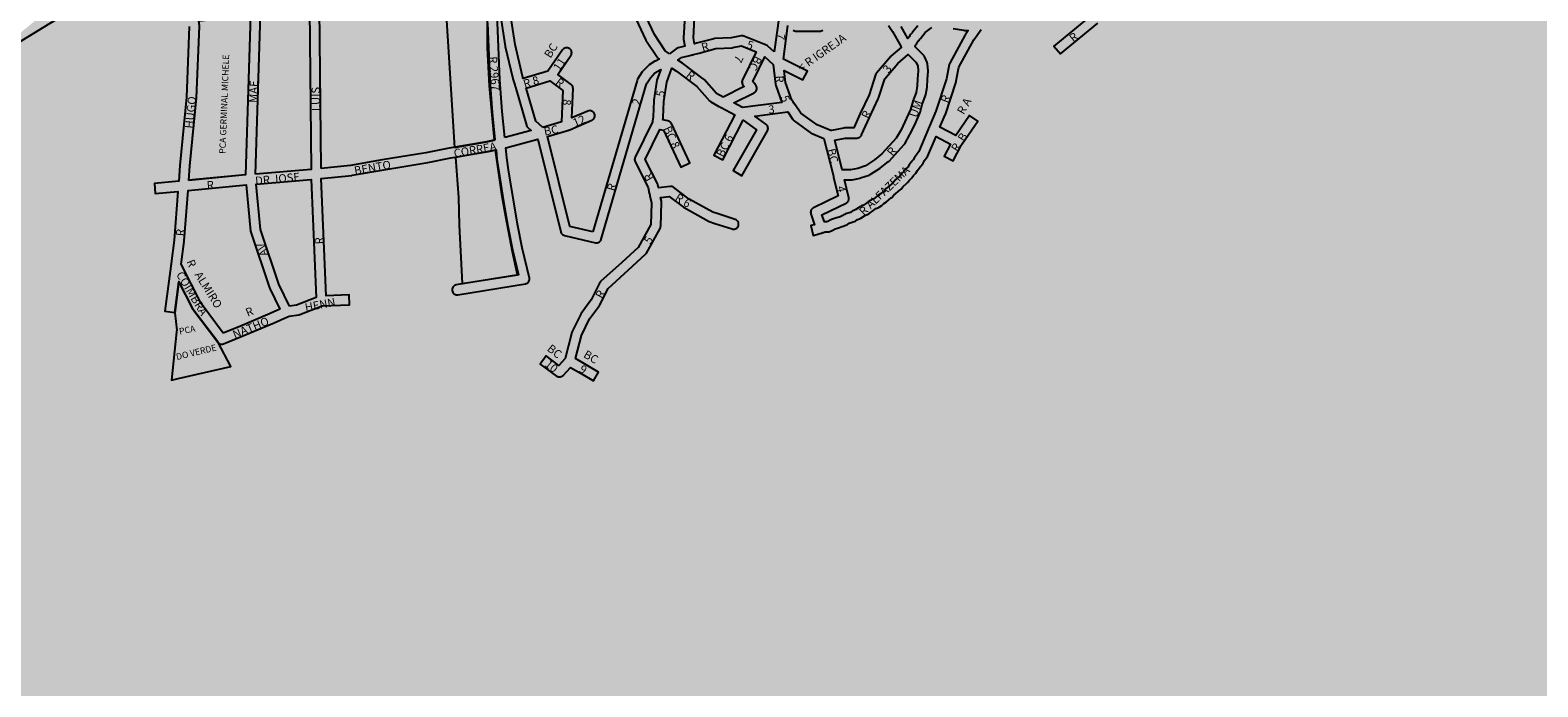
# Model space of a CAD drawing. Units: millimetres. Extents: x 183501 to 191879, y 1670244 to 1679143.
# Drawn here: x 186713 to 188367, y 1674053 to 1674773 of the extents above; entities that cross this region are included whole.
import ezdxf

# ---------------------------------------------------------------- set-up
doc = ezdxf.new("R2010")
doc.units = ezdxf.units.MM
for name, color, linetype in [('0PRACAS', 108, 'Continuous'), ('10CONV', 7, 'Continuous'), ('3CONV', 108, 'Continuous'), ('HATCH', 7, 'Continuous'), ('MAPA PORTO ALEGRE', 7, 'Continuous')]:
    doc.layers.add(name, color=color, linetype=linetype)
doc.styles.add('ROMANS', font='romans')

msp = doc.modelspace()

# ---------------------------------------------------------------- hatches: boundary and pattern name
at = {"layer": 'HATCH'}
msp.add_hatch(color=40, dxfattribs=at).paths.add_polyline_path([(188759.8, 1675701.7), (188771.4, 1675701.4), (188776.4, 1675701.2), (188828.8, 1675697.3), (188881.7, 1675691.9), (188907.7, 1675687.6), (188928.4, 1675685.3), (188967.4, 1675680.3), (188985.3, 1675678.5), (188994.6, 1675677.6), (189009, 1675674.4), (189019.9, 1675672.1), (189050.5, 1675670.1), (189067.7, 1675670), (189073.6, 1675669.9), (189078.8, 1675669.9), (189079.3, 1675669.8), (189104, 1675668.5), (189106.1, 1675668.4), (189108.1, 1675668.4), (189116.1, 1675668.1), (189133.5, 1675667.4), (189160.8, 1675666.1), (189161.2, 1675666), (189162.3, 1675666), (189162.4, 1675665.9), (189176.9, 1675662.1), (189191.4, 1675656.6), (189198.5, 1675652.5), (189218, 1675641), (189229, 1675634.5), (189312.7, 1675578.9), (189352.5, 1675551.2), (189353.2, 1675550.8), (189354.5, 1675549.9), (189390.2, 1675525.7), (189397.1, 1675520.3), (189429, 1675497.6), (189445.9, 1675485.6), (189458.4, 1675478.4), (189459.5, 1675477.7), (189467.6, 1675472.5), (189479.3, 1675463.2), (189481.3, 1675461.7), (189481.4, 1675461.6), (189492.5, 1675455), (189502.5, 1675447.9), (189504.1, 1675447.1), (189507.2, 1675445.4), (189511.2, 1675443.3), (189530.3, 1675433), (189548.3, 1675422.4), (189566.6, 1675413.7), (189570.3, 1675412), (189574.4, 1675409.9), (189585.3, 1675405.9), (189603.3, 1675399.2), (189642.3, 1675384.1), (189689.6, 1675374.2), (189710.2, 1675371.1), (189719, 1675369.8), (189728.6, 1675368.3), (189754.9, 1675364.4), (189785.6, 1675357.5), (189795, 1675355.3), (189805.2, 1675353.1), (189813.7, 1675351.1), (189854.6, 1675338.7), (189862.2, 1675336.4), (189868, 1675334.7), (189872.6, 1675333.2), (189910.3, 1675322.6), (189916.2, 1675321.1), (189925, 1675318.7), (189929.2, 1675316.8), (189938.3, 1675312.7), (189942.3, 1675309.8), (189951.3, 1675303), (189964.6, 1675293.6), (189977.5, 1675282.7), (189986.1, 1675270.8), (189994.7, 1675258.3), (190002.2, 1675245), (190012.5, 1675219.5), (190015.4, 1675212.5), (190016.1, 1675210.7), (190016.2, 1675210.5), (190019.8, 1675201.8), (190030.4, 1675172.7), (190035.3, 1675158.3), (190036.2, 1675155.1), (190039.7, 1675143.3), (190039.7, 1675143), (190044, 1675127.9), (190044.3, 1675126.5), (190047.4, 1675113.8), (190050, 1675099), (190053.7, 1675068.2), (190056.1, 1675052.8), (190057.5, 1675036.6), (190058.6, 1675019.4), (190060, 1675004.3), (190063, 1674986.5), (190066.3, 1674973.7), (190067.6, 1674968.5), (190067.7, 1674968.4), (190069.5, 1674963), (190074, 1674950.4), (190082.3, 1674933.4), (190091.4, 1674920.8), (190104.3, 1674908.3), (190110.8, 1674902.9), (190130.7, 1674886.7), (190159.2, 1674866.6), (190168.6, 1674860), (190173.2, 1674856.9), (190174.2, 1674856.4), (190179, 1674853.9), (190195.2, 1674845.5), (190220.5, 1674831.8), (190241.4, 1674822.2), (190266.6, 1674815), (190275.1, 1674814.1), (190304.9, 1674815.1), (190334.3, 1674823.1), (190338.1, 1674824.3), (190340.1, 1674824.8), (190342.9, 1674825.7), (190354.3, 1674829.5), (190355.3, 1674829.8), (190365.6, 1674833.3), (190368.5, 1674833.9), (190370.4, 1674834.4), (190377.6, 1674836.2), (190397, 1674838.2), (190416.5, 1674836.3), (190436.6, 1674827.2), (190455.7, 1674816), (190475.6, 1674802.8), (190489.6, 1674792.2), (190493.4, 1674789.4), (190500.1, 1674785.5), (190507.4, 1674781.2), (190514.5, 1674777.6), (190529.4, 1674770.2), (190573.5, 1674747.1), (190581.4, 1674743.1), (190595.4, 1674736), (190639.1, 1674712.6), (190653.1, 1674705.2), (190682.8, 1674689.9), (190703.6, 1674677.8), (190715.4, 1674673.3), (190718.3, 1674672.2), (190718.4, 1674672.2), (190720.7, 1674671.3), (190724, 1674669.9), (190744, 1674661.8), (190787.6, 1674647.5), (190791, 1674646.4), (190795.2, 1674645.1), (190815.7, 1674638.3), (190837.8, 1674631.7), (190848.4, 1674628.7), (190881.2, 1674624.1), (190925.2, 1674629.9), (190971.8, 1674640.4), (191022.2, 1674654.1), (191042.5, 1674660.8), (191077.8, 1674675.9), (191091.9, 1674683), (191149, 1674722.4), (191178.5, 1674743.8), (191205.9, 1674760.4), (191262.5, 1674790.1), (191287, 1674799.8), (191295.8, 1674802.4), (191299.3, 1674803.3), (191319.8, 1674806), (191324, 1674807), (191329.3, 1674808.2), (191339.1, 1674810.6), (191340.2, 1674810.8), (191363.1, 1674816.9), (191364.2, 1674817.2), (191365.7, 1674817.5), (191368.6, 1674817.8), (191418.2, 1674824.6), (191445.3, 1674829.6), (191469.9, 1674832.7), (191473.1, 1674833.2), (191479.5, 1674832.7), (191485.6, 1674832.3), (191500.5, 1674831.4), (191528.3, 1674830.2), (191555.3, 1674825.9), (191582.3, 1674819.6), (191609.7, 1674812.1), (191637.4, 1674806.9), (191664.5, 1674803.3), (191665.6, 1674803.2), (191670, 1674802.4), (191674.2, 1674801.7), (191694.4, 1674798.5), (191723.3, 1674795.1), (191752, 1674793), (191753.3, 1674793.3), (191766.5, 1674795.2), (191790.1, 1674797.4), (191819.3, 1674805.7), (191831.4, 1674791.9), (191841.6, 1674777.7), (191854.7, 1674756.6), (191858, 1674737.6), (191862.4, 1674712.6), (191861.6, 1674691.1), (191872.2, 1674674.6), (191874.1, 1674666.8), (191862.7, 1674649.8), (191847.9, 1674638.4), (191831.8, 1674627), (191816.7, 1674619.7), (191799, 1674612.4), (191765.5, 1674610.9), (191741.3, 1674631.6), (191719.1, 1674650.2), (191718.1, 1674658.1), (191713, 1674666.1), (191701.2, 1674672.7), (191693.8, 1674676.9), (191688.6, 1674680.5), (191678.2, 1674680.5), (191670.2, 1674682), (191663.2, 1674680), (191659.3, 1674675.2), (191652.8, 1674675.7), (191640.4, 1674685.1), (191616.3, 1674694.7), (191592.6, 1674700), (191582.4, 1674709.9), (191578.5, 1674718.2), (191573.2, 1674735.3), (191562.3, 1674739.6), (191550.2, 1674737), (191544.4, 1674723.7), (191543.2, 1674715.6), (191537.9, 1674702.7), (191529, 1674697.5), (191511.7, 1674694.4), (191501.5, 1674686.4), (191495.3, 1674683.6), (191486.2, 1674694.5), (191455.2, 1674698.7), (191443.8, 1674692.8), (191435.8, 1674687), (191429.9, 1674679.3), (191418.3, 1674682.5), (191411.1, 1674686), (191401.9, 1674688.3), (191391.6, 1674689.6), (191380.5, 1674689.9), (191366.4, 1674683.9), (191356.8, 1674682.7), (191345, 1674685.6), (191338.2, 1674683.4), (191299.6, 1674671.5), (191288.2, 1674669.7), (191274.1, 1674661.4), (191243.4, 1674645.9), (191233.8, 1674641.5), (191224.5, 1674639.8), (191216.1, 1674635), (191209.6, 1674635.2), (191200.3, 1674637), (191190, 1674631.4), (191180.8, 1674620.7), (191178.8, 1674611.6), (191175.8, 1674605), (191169.7, 1674599.7), (191120.2, 1674575.6), (191076.7, 1674560.7), (191065.2, 1674556.9), (191037.5, 1674555.7), (191022.6, 1674550.7), (191011.7, 1674543.4), (191008.2, 1674526.7), (191004.8, 1674507.9), (190999.3, 1674492.5), (190985.7, 1674478.2), (190964.3, 1674458.6), (190953.2, 1674441.2), (190949.1, 1674429.1), (190936, 1674413), (190926.8, 1674398.4), (190906.7, 1674379.3), (190888, 1674355.9), (190833.9, 1674338.7), (190807.4, 1674332.8), (190790.7, 1674333.1), (190754, 1674332.4), (190733.9, 1674335.7), (190721.4, 1674350), (190712.3, 1674355.1), (190700.2, 1674357), (190687, 1674370.5), (190677.1, 1674392.4), (190620.7, 1674467.1), (190601.2, 1674503.3), (190581.7, 1674537.8), (190568.4, 1674545.5), (190526.6, 1674546.2), (190491, 1674540.2), (190433.1, 1674533.3), (190377.4, 1674528.9), (190341.5, 1674528.7), (190291.5, 1674534.7), (190203.3, 1674511.6), (190151.1, 1674503.7), (190061.8, 1674481.9), (190038.5, 1674478), (190024, 1674480.8), (189994.5, 1674485.6), (189964.1, 1674493.7), (189931, 1674487.7), (189844.3, 1674422.6), (189828, 1674396.7), (189785.7, 1674382.7), (189731.1, 1674374.6), (189668.2, 1674356.6), (189601.6, 1674343.7), (189492, 1674323.6), (189440.6, 1674319.7), (189390.7, 1674304.7), (189352.7, 1674300.7), (189276, 1674253.7), (189217.9, 1674236.7), (189171, 1674219.7), (189034.6, 1674145.7), (189005, 1674132.7), (188979.3, 1674123.7), (188920.7, 1674106.7), (188889.3, 1674092.7), (188874.2, 1674080.7), (188804.8, 1674032.6), (188771.6, 1674017.6), (188720.9, 1674001.6), (188698.1, 1673977.6), (188677, 1673943.7), (188667.7, 1673931.6), (188654.5, 1673918.6), (188609.3, 1673894.6), (188567.6, 1673869.7), (188487.6, 1673813.7), (188458.4, 1673811.7), (188438.9, 1673782.6), (188425.3, 1673736.7), (188445.9, 1673692.7), (188477.5, 1673636.7), (188526.2, 1673602.7), (188572, 1673601.6), (188600.5, 1673572.7), (188536.5, 1673351.7), (188525.2, 1673277.6), (188588.4, 1673202.7), (188604.9, 1673171.6), (188619.5, 1673160.7), (188636.8, 1673124.7), (188652.9, 1673096.6), (188660, 1673066.6), (188631.1, 1673041.6), (188431.7, 1673030.7), (188451.6, 1672987.7), (188479, 1672955.7), (188487.1, 1672912.7), (188488.2, 1672876.6), (188472.8, 1672846.7), (188430.4, 1672783.7), (188421, 1672747.6), (188413.4, 1672687.7), (188428.4, 1672620.6), (188429.4, 1672559.6), (188432.8, 1672524.2), (188450.9, 1672496.9), (188487, 1672464.7), (188540.4, 1672428.1), (188568.2, 1672399.2), (188588.7, 1672366.9), (188596.5, 1672320.3), (188621, 1672264.6), (188652.1, 1672186.8), (188683.3, 1672070.1), (188704.3, 1671999), (188729.3, 1671920.1), (188747.1, 1671856.8), (188771.6, 1671811.2), (188808.2, 1671782.3), (188843.8, 1671777.9), (188874.9, 1671789), (188923.9, 1671843.5), (188957.2, 1671851.3), (188979.4, 1671839), (189006, 1671801.2), (189019.5, 1671794.6), (189040.6, 1671814.5), (189070.5, 1671830.1), (189091.6, 1671834.5), (189111.7, 1671822.4), (189131.7, 1671784.5), (189133.9, 1671724.5), (189138.3, 1671688.9), (189155.1, 1671665.5), (189176.1, 1671642.3), (189196.2, 1671624.5), (189233.9, 1671568.8), (189261.7, 1671537.8), (189279.5, 1671507.8), (189300.6, 1671484.4), (189338.4, 1671463.3), (189369.5, 1671414.4), (189391.7, 1671397.7), (189412.9, 1671378.8), (189432.1, 1671356.6), (189446.7, 1671336.6), (189464.6, 1671315.5), (189471.3, 1671281.1), (189481.5, 1671243.6), (189486, 1671244.9), (189494.3, 1671247.6), (189494.5, 1671247.7), (189499.7, 1671248.5), (189506.2, 1671249.6), (189511.1, 1671250.4), (189534.8, 1671251.1), (189535.2, 1671251.1), (189560.9, 1671249.3), (189561.2, 1671249.3), (189568.4, 1671248.8), (189570, 1671248.7), (189577.9, 1671247.9), (189589.1, 1671246.7), (189634.6, 1671238.4), (189680.9, 1671225.5), (189726.4, 1671209.6), (189770.2, 1671190), (189783.6, 1671183), (189802, 1671173.5), (189811.8, 1671168.4), (189817.7, 1671165.2), (189857.9, 1671144.3), (189876.4, 1671133.5), (189890, 1671124.4), (189897.8, 1671119), (189905.6, 1671113.4), (189897.4, 1671106.5), (189895, 1671104.5), (189892.2, 1671100.6), (189876.5, 1671077.5), (189870.4, 1671068.7), (189866.8, 1671063.6), (189856.1, 1671046.1), (189852.3, 1671040), (189845.5, 1671026.5), (189838.3, 1671012.9), (189830.6, 1670999.7), (189823.8, 1670989.4), (189808.4, 1670976.5), (189805.4, 1670974.1), (189803.4, 1670972.4), (189794.7, 1670965.1), (189792.4, 1670962), (189771.9, 1670936.7), (189751.1, 1670916.4), (189739.4, 1670908.9), (189727, 1670901.9), (189715, 1670896.1), (189692, 1670883.8), (189680.4, 1670878.2), (189668.3, 1670873.6), (189655.2, 1670871.6), (189641.9, 1670870.1), (189628.9, 1670868.3), (189615.9, 1670866.1), (189602.2, 1670865.4), (189588.4, 1670865.3), (189574.5, 1670864.8), (189565.5, 1670863.6), (189561.5, 1670863), (189562, 1670857.4), (189563.4, 1670839.5), (189564.1, 1670833.3), (189564.8, 1670819.9), (189565.3, 1670807.7), (189565.7, 1670783.4), (189567.1, 1670773.6), (189570.7, 1670753.6), (189573.9, 1670733.2), (189575.9, 1670726.7), (189575.5, 1670721.1), (189574, 1670714.7), (189569.9, 1670710), (189560.4, 1670706), (189517.2, 1670694.8), (189506.8, 1670691.8), (189494.5, 1670688.8), (189478.9, 1670684.9), (189454.8, 1670680.2), (189449.9, 1670679.5), (189444.6, 1670679.3), (189440.6, 1670680.1), (189437.5, 1670681.3), (189436, 1670682.5), (189425.3, 1670692.2), (189413.1, 1670708.3), (189401.1, 1670726.5), (189394.8, 1670732.2), (189393.2, 1670733.3), (189386.9, 1670739.7), (189382.9, 1670744), (189381.4, 1670748.2), (189381.2, 1670751.1), (189381.8, 1670755.9), (189382.2, 1670756.9), (189384.2, 1670762.3), (189384.3, 1670762.5), (189380.5, 1670761.5), (189379, 1670761.4), (189373.3, 1670760.8), (189369, 1670760.7), (189358, 1670760.6), (189349.8, 1670761.2), (189348.3, 1670761.3), (189342.8, 1670761.8), (189341.8, 1670761.9), (189337.3, 1670764.5), (189335.4, 1670765.5), (189310.2, 1670785.3), (189307.3, 1670787.5), (189302.8, 1670790.9), (189297.5, 1670795), (189293.5, 1670798), (189285.3, 1670804.9), (189269.1, 1670819.4), (189252.5, 1670832.4), (189237.2, 1670847.6), (189222.8, 1670863.1), (189222.2, 1670864.1), (189219.2, 1670868.9), (189216.9, 1670872.8), (189214.6, 1670876.8), (189205.3, 1670893.3), (189187.8, 1670921.6), (189182.5, 1670931), (189178.5, 1670940.5), (189177.5, 1670944.5), (189175.6, 1670951.4), (189173.4, 1670951.5), (189170.7, 1670952.8), (189165.7, 1670955), (189149.9, 1670964.5), (189123.8, 1670981.3), (189102.4, 1670997.9), (189078.5, 1671012.6), (189054.4, 1671027.3), (189029.9, 1671041.6), (189005.3, 1671057.1), (188980.3, 1671072.6), (188954.6, 1671087.5), (188912.4, 1671111.5), (188887.7, 1671126.5), (188877.5, 1671133.7), (188874, 1671136.3), (188873, 1671137), (188857, 1671154), (188855.8, 1671155.3), (188855.6, 1671155.5), (188845.7, 1671158), (188822.4, 1671163.8), (188778.4, 1671171.9), (188736.6, 1671177.4), (188695.4, 1671182.4), (188668.8, 1671186.2), (188661.2, 1671187), (188644.6, 1671189.1), (188634.2, 1671190.6), (187862.5, 1673961.6), (187256.5, 1673793.9), (186737.2, 1673650.2), (186334.7, 1673538.9), (186320.1, 1673578.3), (186184.6, 1673934.7), (186183.1, 1673952.6), (186185.6, 1673966.7), (186197.8, 1673988.7), (186211.8, 1674000.7), (186472, 1674193.6), (186548.8, 1674251.2), (186546.4, 1674282.6), (186546.2, 1674308.1), (186545.4, 1674322.8), (186545.3, 1674328.4), (186545.1, 1674337), (186545, 1674339.3), (186544.9, 1674345.4), (186544.8, 1674348.4), (186545.4, 1674383.5), (186545.8, 1674403.5), (186546.7, 1674431.2), (186548.8, 1674459.2), (186549.7, 1674485.6), (186549.1, 1674502.2), (186549, 1674505.9), (186548.9, 1674509.8), (186548.8, 1674512.3), (186548.9, 1674527.6), (186548.9, 1674529.4), (186550.1, 1674535.5), (186551, 1674540.3), (186551.4, 1674541.6), (186559.3, 1674573.8), (186571.4, 1674607.7), (186572.6, 1674610.7), (186573.7, 1674613.2), (186575.5, 1674617.6), (186580.1, 1674628.7), (186589.6, 1674643.4), (186606.9, 1674667.6), (186623.6, 1674689.7), (186629.3, 1674696.9), (186632.7, 1674701.2), (186636.3, 1674705.9), (186640.3, 1674710.8), (186654.9, 1674727.9), (186657.7, 1674731.2), (186673.9, 1674746.4), (186675.4, 1674747.8), (186678.5, 1674750.3), (186683.2, 1674754.2), (186711.3, 1674776.8), (186746.8, 1674806.9), (186751.4, 1674810.6), (186763.1, 1674820), (186779.7, 1674829.1), (186797.1, 1674833.9), (186823, 1674841.7), (186823.7, 1674841.8), (186825, 1674842.2), (186850.3, 1674850), (186858.3, 1674854), (186862, 1674857.2), (186866.8, 1674865.3), (186868.9, 1674870.4), (186872.9, 1674880.3), (186873.6, 1674883.6), (186874.6, 1674889.3), (186876.3, 1674898), (186877, 1674915.6), (186877, 1674922.2), (186877, 1674923.3), (186875.7, 1674926.4), (186875.3, 1674927), (186871.6, 1674933.4), (186871.4, 1674933.5), (186859.4, 1674955.9), (186848.4, 1674977.5), (186836.9, 1674998.9), (186833.4, 1675004.9), (186830.3, 1675010.2), (186827.5, 1675015.1), (186825.2, 1675019.2), (186814.2, 1675040), (186804.5, 1675061.8), (186800, 1675071.6), (186797, 1675078.1), (186794.9, 1675083), (186794.2, 1675084.6), (186785.8, 1675107.1), (186777.2, 1675131.3), (186773.1, 1675141.9), (186769.3, 1675151.8), (186768, 1675155.1), (186788.9, 1675160.1), (186799.8, 1675162.8), (186838.5, 1675172.7), (186899.4, 1675188.8), (186906.5, 1675190.5), (186915.6, 1675193), (186915, 1675197.3), (186912.9, 1675209.2), (186912.8, 1675209.5), (186913.9, 1675250.4), (186917, 1675312.5), (186918.3, 1675333.3), (186919.1, 1675354.1), (186919.7, 1675375.1), (186920.4, 1675396.3), (186923.8, 1675454.1), (186926.2, 1675491.5), (186927.1, 1675520.1), (186927.4, 1675523.3), (186927.8, 1675528.9), (186928.3, 1675536.1), (186929.3, 1675548.4), (186931.9, 1675588.8), (186932.1, 1675593.3), (186932.4, 1675599.1), (186932.7, 1675602.4), (186935.3, 1675629.7), (186935.6, 1675633.8), (186936.1, 1675640.9), (186936.6, 1675646.2), (186937.4, 1675655.7), (186939.1, 1675678.8), (186941.5, 1675701.5), (186940.6, 1675717.8), (186940.4, 1675729.1), (186942.3, 1675768.1), (186946.6, 1675844.4), (186947.9, 1675873.2), (186948.2, 1675879.5), (186948.4, 1675883.7), (186950.1, 1675918.5), (186952.2, 1675950.6), (186953.8, 1675986.1), (186954.4, 1676005.2), (186956.8, 1676024.7), (186961.9, 1676073.2), (186963.5, 1676095.3), (186963.9, 1676100.2), (186964.3, 1676106.4), (186967.6, 1676150.4), (186969, 1676170.6), (186972, 1676200.9), (186977.5, 1676254.9), (186978.7, 1676271.5), (186979.6, 1676280.2), (186992.9, 1676345.6), (186999.3, 1676372.8), (187005.1, 1676388.7), (187006.2, 1676390.2), (187012.9, 1676399.6), (187285.2, 1676391.6), (187392.7, 1676388.4), (187455.9, 1676403.6), (187467.9, 1676406.5), (187551.4, 1676426.5), (187635.7, 1676455.8), (187837, 1676525.7), (187936, 1676533.7), (188119.8, 1676549.7), (188349.5, 1676576.1), (188349.2, 1676573.7), (188348.8, 1676572.3), (188344.7, 1676557.4), (188340.6, 1676540.8), (188338.3, 1676525.1), (188337.6, 1676520.2), (188337.1, 1676516), (188336, 1676506.4), (188331, 1676472.4), (188330.2, 1676467.7), (188329.6, 1676463.1), (188322.5, 1676414.3), (188304.6, 1676311.2), (188303, 1676302), (188301.7, 1676294.3), (188300.9, 1676289.7), (188296, 1676261), (188295.3, 1676256.6), (188294.3, 1676251.2), (188293.6, 1676247.8), (188293.2, 1676245.2), (188282.9, 1676181), (188277.1, 1676148.8), (188276.9, 1676147.8), (188274, 1676137), (188270.3, 1676124), (188267.7, 1676114.8), (188266, 1676106.2), (188265.2, 1676088.1), (188259.5, 1676079), (188261.5, 1676049.2), (188261.2, 1676045.4), (188258.8, 1676013.3), (188253.7, 1675981.3), (188247.4, 1675952.1), (188244.5, 1675927.3), (188238.5, 1675883.3), (188232, 1675840.5), (188225.7, 1675809.5), (188223.9, 1675800.6), (188223.7, 1675799.6), (188223.8, 1675799.6), (188222.8, 1675793.2), (188221.8, 1675785.8), (188221.2, 1675782.3), (188220.6, 1675778.1), (188213.3, 1675729.4), (188211.3, 1675715), (188205.6, 1675671.8), (188197.9, 1675623.1), (188214.4, 1675628.1), (188220.3, 1675629.8), (188222.5, 1675630.4), (188227.2, 1675632), (188229.1, 1675632.1), (188254.1, 1675634.7), (188291.1, 1675635.5), (188295.6, 1675635.6), (188296.4, 1675635.6), (188297.2, 1675635.6), (188303.3, 1675635.9), (188304.5, 1675635.9), (188326.8, 1675638.1), (188349, 1675644.2), (188386.5, 1675658), (188399.1, 1675663.1), (188399.3, 1675663.2), (188425.5, 1675676.6), (188428.2, 1675677), (188467.4, 1675687), (188540.3, 1675704.1), (188545, 1675705.2), (188547.5, 1675705.5), (188547.6, 1675705.6), (188555.8, 1675706.8), (188559.8, 1675707.3), (188562.1, 1675707.9), (188583.2, 1675711.1), (188610.3, 1675713.6), (188654.3, 1675710.8), (188676.3, 1675709.1), (188679.8, 1675708.9), (188685.6, 1675708.4), (188728.5, 1675705), (188729.9, 1675704.7), (188750.8, 1675701.9), (188754.2, 1675701.8)])

# ---------------------------------------------------------------- linework, layer by layer
at = {"layer": '0PRACAS'}
for points in [[(187178.8, 1674644), (187213.9, 1674650.4), (187222.5, 1674652.1), (187216.9, 1674711.8), (187215, 1674753.2), (187215, 1674843.8), (187215, 1674843.8), (187166.8, 1674830.4), (187178.8, 1674644)], [(186887.4, 1674608), (186888.6, 1674624), (186895.8, 1674699), (186898.9, 1674777), (186898.9, 1674778), (186898.4, 1674783), (186955.1, 1674789), (186955.1, 1674789), (186949.4, 1674614), (186887.4, 1674608)], [(187223.8, 1674641.1), (187215.9, 1674639.6), (187179.7, 1674633.1), (187182.9, 1674589.1), (187183.9, 1674559), (187187.2, 1674494.9), (187247.9, 1674504.5), (187242.1, 1674529.8), (187234.8, 1674568.1), (187230.9, 1674590.5), (187223.8, 1674641.1)], [(186919, 1674431), (186891.8, 1674467), (186891.3, 1674468), (186876.4, 1674497), (186876.4, 1674497), (186872, 1674463), (186874.1, 1674444), (186873.7, 1674442), (186868.3, 1674389), (186875.7, 1674391), (186933.4, 1674404), (186919, 1674431)]]:
    msp.add_lwpolyline(points, dxfattribs=at)
at = {"layer": 'MAPA PORTO ALEGRE'}
for points in [[(187233.8, 1674655), (187230.9, 1674683.5), (187228.3, 1674718.4), (187225.7, 1674781), (187226.9, 1674823.1), (187227.7, 1674798.9), (187227.8, 1674798.1), (187234.4, 1674755.1), (187234.4, 1674754.8), (187242.6, 1674719.8), (187242.7, 1674719.4), (187244.7, 1674712.9), (187245, 1674712), (187245.1, 1674711.5), (187245.2, 1674711.1), (187245.5, 1674710.2), (187257.6, 1674668.5), (187257.7, 1674668.1), (187258.1, 1674667.2), (187258.7, 1674666.5), (187259.2, 1674665.9), (187262.8, 1674662.6), (187233.8, 1674655)], [(186697.6, 1674757.2), (186799.1, 1674819.8)], [(186960.5, 1674615), (186966.1, 1674790), (187019.8, 1674795.9), (187021.4, 1674620.1), (186960.5, 1674615)], [(187032.4, 1674621.1), (187030.8, 1674796.8)], [(187330.5, 1674551.5), (187305, 1674557.6), (187280.6, 1674656.2), (187301.5, 1674662.4), (187302.4, 1674662.6), (187302.9, 1674662.8), (187303.6, 1674663), (187304.2, 1674663.2), (187305, 1674663.6), (187329.3, 1674674), (187329.8, 1674674.2), (187330.6, 1674674.8), (187331.3, 1674675.5), (187331.9, 1674676.2), (187332.3, 1674677.1), (187332.5, 1674678), (187332.6, 1674679), (187332.5, 1674680), (187332.3, 1674680.9), (187331.9, 1674681.8), (187331.3, 1674682.5), (187330.6, 1674683.2), (187329.8, 1674683.8), (187329, 1674684.1), (187328, 1674684.4), (187327.1, 1674684.5), (187326.1, 1674684.4), (187324.9, 1674684), (187307.3, 1674676.5), (187308.7, 1674708.8), (187308.6, 1674710), (187308.4, 1674710.9), (187308, 1674711.8), (187307.4, 1674712.5), (187306.7, 1674713.2), (187291.8, 1674724.2), (187306.2, 1674744.9), (187306.5, 1674745.2), (187306.9, 1674746.1), (187307.1, 1674747), (187307.2, 1674748), (187307.1, 1674749), (187306.9, 1674749.9), (187306.5, 1674750.8), (187305.9, 1674751.5), (187305.2, 1674752.2), (187304.5, 1674752.8), (187303.6, 1674753.1), (187302.7, 1674753.4), (187301.7, 1674753.5), (187300.8, 1674753.4), (187299.8, 1674753.1), (187299, 1674752.8), (187298.2, 1674752.2), (187297.5, 1674751.5), (187297.2, 1674751.1), (187280.9, 1674727.8), (187254.1, 1674719.8), (187253.3, 1674722.4), (187245.2, 1674757), (187238.7, 1674799.5)], [(187372.8, 1674795.5), (187388, 1674762.6), (187388.4, 1674761.9), (187401.2, 1674742.9), (187401.6, 1674742.5), (187402.3, 1674741.8), (187402.7, 1674741.5), (187403.2, 1674741.1), (187398.9, 1674738.9), (187398.5, 1674738.6), (187392, 1674734.6), (187390.9, 1674733.8), (187385.2, 1674727.8), (187384.6, 1674727), (187379.5, 1674719), (187378.8, 1674717.5), (187330.5, 1674551.5)], [(187414.3, 1674746.8), (187409.8, 1674749.9), (187397.8, 1674767.8), (187382.7, 1674800.4)], [(186887.9, 1674776.9), (186884.8, 1674699.4), (186877.6, 1674624.4), (186876.3, 1674607), (186849.6, 1674604.5), (186850.6, 1674593.5), (186875.4, 1674595.9), (186871.2, 1674542.6), (186867.9, 1674516.9), (186867.8, 1674515.8), (186867.7, 1674515), (186867.5, 1674514), (186861.1, 1674464.8), (186872, 1674463.2), (186876.4, 1674496.8), (186891.3, 1674467.5), (186891.8, 1674466.8), (186919, 1674430.5), (186919.7, 1674429.8), (186920.5, 1674429.2), (186921.3, 1674428.9), (186922.2, 1674428.6), (186923.2, 1674428.5), (186924.2, 1674428.6), (186925.3, 1674428.9), (186950.1, 1674438.9), (186980.9, 1674451.9), (186995.6, 1674458.4), (186996.8, 1674458.9), (186997.4, 1674459), (187007.8, 1674460.6), (187008.9, 1674460.9), (187033.7, 1674470.5), (187063.5, 1674471.5), (187063.1, 1674482.5), (187037.9, 1674481.6), (187032.6, 1674610), (187066, 1674613.5), (187066.3, 1674613.6), (187101.1, 1674619.6), (187149.3, 1674627.6), (187174.7, 1674632.6), (187216, 1674639.6), (187224.2, 1674641.4), (187225.2, 1674631.2), (187227.5, 1674615.1), (187232.2, 1674587.1), (187237, 1674557.9), (187242.2, 1674531.8), (187248.8, 1674504.5), (187180.6, 1674493.4), (187179.6, 1674493.1), (187178.8, 1674492.8), (187178, 1674492.2), (187177.3, 1674491.5), (187176.7, 1674490.8), (187176.3, 1674489.9), (187176.1, 1674489), (187176, 1674488), (187176.1, 1674487), (187176.3, 1674486.1), (187176.7, 1674485.2), (187177.3, 1674484.5), (187178, 1674483.8), (187178.8, 1674483.2), (187179.6, 1674482.9), (187180.5, 1674482.6), (187181.5, 1674482.5), (187182.4, 1674482.6), (187256.5, 1674494.6), (187257.4, 1674494.9), (187258.2, 1674495.2), (187259, 1674495.8), (187259.7, 1674496.5), (187260.3, 1674497.2), (187260.7, 1674498.1), (187260.9, 1674499), (187261, 1674500), (187260.9, 1674501), (187253, 1674534.1), (187247.8, 1674560), (187243, 1674588.9), (187238.3, 1674616.9), (187236.2, 1674632.6), (187235, 1674643.9), (187270, 1674653.1), (187295.2, 1674551.6), (187295.3, 1674551.1), (187295.7, 1674550.2), (187296.3, 1674549.5), (187297, 1674548.8), (187297.8, 1674548.2), (187298.6, 1674547.9), (187299.2, 1674547.6), (187333.3, 1674539.6), (187334.3, 1674539.5), (187335.2, 1674539.6), (187336.2, 1674539.9), (187337, 1674540.2), (187337.8, 1674540.8), (187338.5, 1674541.5), (187339.1, 1674542.2), (187339.5, 1674543.1), (187339.6, 1674543.5), (187389.2, 1674713.8), (187393.5, 1674720.6), (187398.4, 1674725.8), (187404.1, 1674729.2), (187404.8, 1674729.6), (187400.9, 1674718.9), (187400.7, 1674717.9), (187397.4, 1674695.9), (187397.3, 1674695.2), (187396.5, 1674677.6), (187395.6, 1674672.8), (187395.6, 1674672.4), (187376.8, 1674633.4), (187376.5, 1674632.9), (187376.3, 1674632), (187376.2, 1674631), (187376.3, 1674630), (187376.5, 1674629.1), (187376.8, 1674628.6), (187385.1, 1674611.5), (187391.1, 1674600.1), (187392.3, 1674594), (187392.5, 1674592.9), (187392.7, 1674592.1), (187392.9, 1674591.2), (187394.6, 1674583.5), (187393.8, 1674559.5), (187379.9, 1674534.5), (187362.2, 1674518.1), (187338.9, 1674497.1), (187338.4, 1674496.5), (187337.8, 1674495.8), (187337.7, 1674495.4), (187328.5, 1674476.9), (187317.6, 1674462.2), (187317.1, 1674461.5), (187307.7, 1674442.5), (187307.3, 1674441.4), (187300, 1674412.8), (187293, 1674405.2), (187279, 1674415.5), (187272.6, 1674406.5), (187290.5, 1674393.5), (187291, 1674393.2), (187291.8, 1674392.9), (187292.8, 1674392.6), (187293.7, 1674392.5), (187294.7, 1674392.6), (187295.6, 1674392.9), (187296.5, 1674393.2), (187297.2, 1674393.8), (187297.7, 1674394.2), (187306, 1674403), (187317.6, 1674396.2), (187331.1, 1674388.2), (187336.7, 1674397.8), (187323.2, 1674405.8), (187311.3, 1674412.6), (187317.8, 1674438.1), (187326.7, 1674456.1), (187337.6, 1674470.8), (187338.1, 1674471.6), (187347.1, 1674489.6), (187369.6, 1674509.9), (187388, 1674527), (187389.1, 1674528.4), (187404.1, 1674555.4), (187404.5, 1674556.1), (187404.7, 1674557), (187404.8, 1674557.9), (187405.6, 1674583.9), (187405.5, 1674585.1), (187404.6, 1674589.1), (187414.2, 1674590.2), (187429.8, 1674578.6), (187430.4, 1674578.2), (187457, 1674563.2), (187458, 1674562.8), (187464.3, 1674560.8), (187483, 1674554.8), (187483.8, 1674554.6), (187484.7, 1674554.5), (187485.7, 1674554.6), (187486.6, 1674554.9), (187487.5, 1674555.2), (187488.2, 1674555.8), (187488.9, 1674556.5), (187489.5, 1674557.2), (187489.9, 1674558.1), (187490.1, 1674559), (187490.2, 1674560), (187490.1, 1674561), (187489.9, 1674561.9), (187489.5, 1674562.8), (187488.9, 1674563.5), (187488.2, 1674564.2), (187487.5, 1674564.8), (187486.6, 1674565.1), (187467.7, 1674571.2), (187461.9, 1674573.1), (187436.1, 1674587.6), (187419.1, 1674600.4), (187418.5, 1674600.8), (187417.7, 1674601.1), (187416.8, 1674601.4), (187415.8, 1674601.5), (187415.2, 1674601.5), (187402.3, 1674600), (187401.7, 1674603.1), (187401.2, 1674604.5), (187394.9, 1674616.5), (187387.8, 1674631), (187403.8, 1674663.9), (187407.7, 1674663.1), (187426.7, 1674622.6), (187436.7, 1674627.4), (187416.5, 1674670.4), (187416.3, 1674670.8), (187415.7, 1674671.5), (187415, 1674672.2), (187414.2, 1674672.8), (187413.4, 1674673.1), (187412.5, 1674673.4), (187407.1, 1674674.4), (187407.4, 1674676), (187407.5, 1674676.8), (187408.3, 1674694.5), (187411.5, 1674715.6), (187417.1, 1674731.2), (187422, 1674727.6), (187444.5, 1674710.9), (187458.3, 1674695.4), (187459.7, 1674694.2), (187468.6, 1674689.2), (187469.5, 1674688.8), (187470.4, 1674688.1), (187471.1, 1674687.8), (187485.9, 1674679.8), (187463.2, 1674635.5), (187473, 1674630.5), (187495.2, 1674673.9), (187509.8, 1674663.4), (187484.1, 1674618.8), (187493.7, 1674613.2), (187521.8, 1674662.2), (187522.2, 1674663.1), (187522.4, 1674664), (187522.5, 1674665), (187522.4, 1674666), (187522.2, 1674666.9), (187521.8, 1674667.8), (187521.2, 1674668.5), (187520.5, 1674669.2), (187520.2, 1674669.5), (187507.9, 1674678.4), (187544.2, 1674683.1), (187549.7, 1674674.9), (187550.1, 1674674.5), (187550.8, 1674673.8), (187551.1, 1674673.5), (187570.3, 1674659.5), (187571.5, 1674658.9), (187583.8, 1674654), (187593.8, 1674614), (187594.1, 1674612.8), (187594.2, 1674612.1), (187594.4, 1674611.2), (187599.3, 1674591), (187572.3, 1674578), (187572, 1674577.8), (187571.2, 1674577.2), (187570.5, 1674576.5), (187569.9, 1674575.8), (187569.5, 1674574.9), (187569.3, 1674574), (187569.2, 1674573), (187569.3, 1674572), (187569.5, 1674571.2), (187573.5, 1674559.4), (187573.1, 1674559.2), (187569.3, 1674558.4), (187571.9, 1674547.6), (187575.9, 1674548.6), (187579.4, 1674549.8), (187581.1, 1674550.2), (187582.6, 1674550.8), (187583.3, 1674551), (187585, 1674551.5), (187587.4, 1674551.5), (187589, 1674551.8), (187592.2, 1674552.8), (187593.6, 1674553.4), (187596, 1674555), (187598.5, 1674555.8), (187604.8, 1674557.8), (187607.8, 1674558.8), (187609.1, 1674559.4), (187611.6, 1674561), (187616.9, 1674562.8), (187618.2, 1674563.4), (187620.7, 1674565)], [(186887.4, 1674608.1), (186888.6, 1674623.5), (186895.8, 1674698.5), (186898.9, 1674776.8), (186898.9, 1674777.5), (186898.4, 1674783), (186955.1, 1674788.9), (186949.4, 1674614), (186887.4, 1674608.1)], [(187214.7, 1674780.8), (187217.3, 1674717.6), (187219.9, 1674682.5), (187223, 1674652.4), (187213.9, 1674650.4), (187172.8, 1674643.4), (187147.2, 1674638.4), (187099.3, 1674630.4), (187064.7, 1674624.5), (187032.4, 1674621.1)], [(187431.1, 1674788.4), (187429.6, 1674764.4), (187429.7, 1674762.9), (187431.4, 1674755.1), (187423.9, 1674753.4), (187423.3, 1674753.1), (187422.5, 1674752.8), (187421.9, 1674752.4), (187414.3, 1674746.8)], [(187529.2, 1674749), (187522.4, 1674755.1), (187521.5, 1674755.8), (187520.5, 1674756.2), (187519.8, 1674756.8), (187519, 1674757.1), (187518, 1674757.5), (187496, 1674766.1), (187495, 1674766.4), (187494, 1674766.5), (187493, 1674766.4), (187482.1, 1674764.5), (187464, 1674763.5), (187462.9, 1674763.4), (187444.2, 1674758.4), (187442, 1674757.9), (187440.6, 1674764.4), (187442, 1674785.9)], [(187534.6, 1674788), (187529.2, 1674749)], [(187592.1, 1674662.6), (187591.3, 1674662.9), (187590.5, 1674663.1), (187590.1, 1674663.2), (187589.5, 1674663.5), (187576.2, 1674668.9), (187558.3, 1674681.9), (187552.2, 1674691), (187551.7, 1674691.8), (187551.4, 1674692.1), (187551.1, 1674692.6), (187550.5, 1674693.2), (187549.9, 1674694), (187548.4, 1674695.8), (187541.7, 1674715.2), (187540, 1674728.5), (187560.6, 1674718.1), (187565.6, 1674727.9), (187539.3, 1674741.1), (187544.3, 1674777.9)], [(187586.6, 1674562.5), (187584.2, 1674562.5), (187581.5, 1674570.1), (187608.1, 1674583), (187608.5, 1674583.2), (187609.2, 1674583.8), (187609.9, 1674584.5), (187610.5, 1674585.2), (187610.9, 1674586.1), (187611.1, 1674587), (187611.2, 1674588), (187611.1, 1674589), (187606.4, 1674608.5), (187613.4, 1674608.5), (187614.6, 1674608.6), (187623.4, 1674610.6), (187623.9, 1674610.8), (187633.3, 1674613.8), (187634.6, 1674614.4), (187645.3, 1674621.4), (187645.7, 1674621.8), (187654.5, 1674628.8), (187655.2, 1674629.2), (187671.6, 1674647.2), (187672.3, 1674648.2), (187678, 1674658.2), (187678.2, 1674658.6), (187684.4, 1674671.6), (187688.8, 1674681.8), (187689.1, 1674682.5), (187691.6, 1674691.2), (187695.3, 1674701), (187695.6, 1674702.1), (187696.8, 1674710.1), (187696.9, 1674710.6), (187697.5, 1674718.6), (187698.2, 1674727.6), (187698.2, 1674728.5), (187697.5, 1674735.5), (187697, 1674737.2), (187694.3, 1674743.2), (187694.1, 1674743.8), (187693.5, 1674744.5), (187693.2, 1674744.9), (187685.2, 1674752.9), (187683.4, 1674754.8), (187684, 1674755.8), (187684.6, 1674756.5), (187685.1, 1674757.2), (187685.7, 1674758.2), (187686.3, 1674759.4), (187686.8, 1674760.1), (187687.1, 1674760.6), (187688, 1674761.5), (187688.5, 1674762.1), (187689, 1674763), (187689.5, 1674763.6), (187694.9, 1674770), (187701.9, 1674775.8)], [(187725.3, 1674774.6), (187737.2, 1674772.6), (187738.1, 1674772.5), (187741.9, 1674772.5), (187738.9, 1674768.1), (187738.6, 1674767.6), (187721.8, 1674736.6), (187721.2, 1674735), (187718.2, 1674719.4), (187706.6, 1674684), (187699.6, 1674667.6), (187699.2, 1674666.8), (187699, 1674666.1), (187698.5, 1674665), (187687.9, 1674639.8), (187685.3, 1674636.2), (187685.1, 1674636), (187683.2, 1674633), (187681.5, 1674630.5), (187679.9, 1674628.8), (187679.4, 1674628.1), (187677.2, 1674625), (187675.6, 1674622.6), (187673.9, 1674621.1), (187673.1, 1674620.1), (187671.3, 1674617.6), (187669.6, 1674616.1), (187668.9, 1674615.4), (187667, 1674612.8), (187662.8, 1674609.1), (187662.1, 1674608.5), (187660.1, 1674605.9), (187658.1, 1674604.2), (187655.7, 1674602.2), (187653.3, 1674600.2), (187652.5, 1674599.6), (187650.3, 1674597), (187648.2, 1674595.4), (187645.7, 1674593.4), (187643, 1674591.4), (187640.4, 1674589.4), (187638.4, 1674587.9), (187636.3, 1674587.1), (187635, 1674586.5), (187632.2, 1674584.5), (187629.4, 1674582.5), (187627.2, 1674580.9), (187625.1, 1674580.2), (187623.8, 1674579.5), (187618.6, 1674576), (187616.4, 1674575.2), (187615.2, 1674574.6), (187612.8, 1674573), (187607.5, 1674571.2), (187606.2, 1674570.6), (187603.7, 1674569), (187601.4, 1674568.2), (187595.2, 1674566.2), (187592.1, 1674565.2), (187590.7, 1674564.6), (187588.2, 1674563), (187586.6, 1674562.5)], [(187654.5, 1674778), (187658.9, 1674771.1), (187668.2, 1674755.2), (187668.9, 1674754.2), (187657.2, 1674744.1), (187656.7, 1674743.6), (187641.3, 1674725.5), (187640.7, 1674724.8), (187640.3, 1674723.8), (187633.3, 1674702), (187623.6, 1674681.2), (187616.5, 1674665.5), (187606.5, 1674665.5), (187605.4, 1674665.4), (187592.1, 1674662.6)], [(187620.7, 1674565), (187622.9, 1674565.8), (187624.2, 1674566.5), (187629.4, 1674570), (187631.6, 1674570.8), (187633, 1674571.5), (187635.8, 1674573.5), (187638.6, 1674575.5), (187640.8, 1674577.1), (187642.9, 1674577.9), (187644.3, 1674578.6), (187647.1, 1674580.6), (187649.6, 1674582.6), (187652.4, 1674584.6), (187655, 1674586.6), (187657.5, 1674588.8), (187658.2, 1674589.4), (187660.5, 1674592), (187662.7, 1674593.8), (187665.1, 1674595.8), (187667.5, 1674597.8), (187668.3, 1674598.5), (187670.4, 1674601.1), (187674.6, 1674604.9), (187675.4, 1674605.6), (187677.4, 1674608.2), (187679.2, 1674609.9), (187680, 1674610.9), (187681.8, 1674613.4), (187683.5, 1674614.9), (187684.4, 1674616), (187686.3, 1674618.9), (187688.2, 1674621.5), (187689.8, 1674623.2), (187690.4, 1674624), (187692.4, 1674627), (187694.2, 1674629.9), (187697.1, 1674633.8), (187697.8, 1674634.9), (187706.7, 1674656.2), (187722.6, 1674647.8), (187715.6, 1674634.6), (187725.4, 1674629.4), (187734.4, 1674646.4), (187734.8, 1674647.1), (187735.4, 1674648), (187752.5, 1674672.9), (187743.5, 1674679.1), (187728.4, 1674657.2), (187711, 1674666.5), (187716.8, 1674679.9), (187717, 1674680.2), (187728.7, 1674716.2), (187728.9, 1674717), (187731.8, 1674732.1), (187748.1, 1674762.1), (187756, 1674773.6)], [(187686.8, 1674777.5), (187680.9, 1674770.5), (187680.6, 1674770.1), (187680.1, 1674769.5), (187679.8, 1674769.2), (187679.1, 1674768.5), (187678.6, 1674767.8), (187678, 1674766.9), (187677.4, 1674765.8), (187676.5, 1674764.2), (187675.7, 1674763.5), (187668.3, 1674776.8)], [(187877.3, 1674789.2), (187836, 1674755.2), (187843, 1674746.8), (187884, 1674780.5)], [(187549.9, 1674772.8), (187550.7, 1674772.2), (187551.5, 1674771.9), (187552.5, 1674771.6), (187553.4, 1674771.5), (187579, 1674771.5), (187580, 1674771.6), (187580.9, 1674771.9), (187581.8, 1674772.2), (187582.5, 1674772.8)], [(187473.2, 1674699.2), (187465.9, 1674703.4), (187452.3, 1674718.6), (187451.5, 1674719.4), (187428.6, 1674736.4), (187423.7, 1674740), (187427.6, 1674742.9), (187438, 1674745.4), (187438.9, 1674745.5), (187439.3, 1674745.6), (187439.8, 1674745.8), (187440.7, 1674746), (187447, 1674747.6), (187465.2, 1674752.5), (187483, 1674753.5), (187483.7, 1674753.6), (187493.4, 1674755.4), (187509.5, 1674749), (187494.5, 1674718.4), (187494.2, 1674717.9), (187494, 1674717), (187493.9, 1674716), (187494, 1674715), (187494.2, 1674714.1), (187494.6, 1674713.2), (187495, 1674712.6), (187496.3, 1674711), (187473.2, 1674699.2)], [(187494.3, 1674687.8), (187484.8, 1674692.9), (187507.2, 1674704.1), (187508.2, 1674704.8), (187508.9, 1674705.5), (187509.5, 1674706.2), (187509.9, 1674707.1), (187510.1, 1674708), (187510.2, 1674709), (187510.1, 1674710), (187509.9, 1674710.9), (187509.5, 1674711.8), (187509.1, 1674712.4), (187505.8, 1674716.6), (187518.9, 1674743.4), (187528.1, 1674735.2), (187530.8, 1674713.4), (187531.1, 1674712.2), (187537.6, 1674693.4), (187494.3, 1674687.8)], [(187612.8, 1674619.5), (187603.7, 1674619.5), (187595.6, 1674652.1), (187607.1, 1674654.5), (187620, 1674654.5), (187621, 1674654.6), (187621.9, 1674654.9), (187622.8, 1674655.2), (187623.5, 1674655.8), (187624.2, 1674656.5), (187624.8, 1674657.2), (187625, 1674657.8), (187633.6, 1674676.8), (187643.4, 1674697.6), (187643.6, 1674698.2), (187650.4, 1674719.2), (187664.8, 1674736.1), (187676.2, 1674746.2), (187677.3, 1674745.1), (187684.7, 1674737.8), (187686.6, 1674733.5), (187687.2, 1674728), (187686.5, 1674719.4), (187685.9, 1674711.6), (187684.9, 1674704.4), (187681.3, 1674695), (187681.1, 1674694.5), (187678.6, 1674685.9), (187674.4, 1674676.2), (187668.3, 1674663.5), (187663, 1674654.2), (187647.3, 1674637), (187639.1, 1674630.5), (187629.2, 1674624), (187620.8, 1674621.2), (187612.8, 1674619.5)], [(187275.5, 1674666.1), (187267.8, 1674673), (187257.2, 1674709.2), (187283.2, 1674717), (187297.6, 1674706.4), (187296.1, 1674672.1), (187275.5, 1674666.1)], [(186997.8, 1674470.1), (186986.2, 1674494.1), (186965.9, 1674554.1), (186961.3, 1674604), (187021.6, 1674609), (187026.9, 1674479.8), (187005.5, 1674471.4), (186997.8, 1674470.1)], [(186925.1, 1674440.6), (186900.9, 1674472.9), (186878.9, 1674516), (186882.2, 1674541.2), (186882.2, 1674541.6), (186886.5, 1674596.9), (186950.3, 1674603), (186955, 1674552.5), (186955.3, 1674551.2), (186975.9, 1674490.2), (186976.1, 1674489.6), (186987.2, 1674466.8), (186976.6, 1674462), (186945.9, 1674449.1), (186925.1, 1674440.6)]]:
    msp.add_lwpolyline(points, dxfattribs=at)

# ---------------------------------------------------------------- texts
at = {"layer": '10CONV', "linetype": 'Continuous', "lineweight": 5, "style": 'ROMANS'}
for s, rotation, p in [('BC', 57.65, (187283.9, 1674741.3)), ('R', 15.95, (187450.8, 1674749.2)), ('5', 341.67, (187498.2, 1674753.2)), ('7', 261.85, (187532.5, 1674769.7)), ('< R IGREJA', 35.05, (187558.9, 1674726.9)), ('R', 38.96, (187857.2, 1674759.1)), ('R 2967', 274.6, (187216.3, 1674743.6)), ('11', 55.81, (187293.6, 1674727.2)), ('7', 244.59, (187487.8, 1674746.1)), ('BC', 242.02, (187508.4, 1674745.4)), ('R', 322.44, (187431.7, 1674722)), ('3', 52.11, (187654.6, 1674724.9)), ('MAE', 88.23, (186962.4, 1674692.9)), ('LUIS', 90.75, (187031.3, 1674684.1)), ('R 8', 16.54, (187255.6, 1674709.2)), ('R', 323.34, (187288.4, 1674714)), ('R', 273.58, (187530.4, 1674722.7)), ('HUGO', 84.28, (186892, 1674664.5)), ('8', 267.23, (187297.6, 1674697.2)), ('2', 73.26, (187381.6, 1674689.6)), ('5', 80.63, (187408.4, 1674699.2)), ('3', 7.13, (187523.4, 1674681)), ('5', 289.97, (187536.1, 1674699.3)), ('UM', 70.39, (187685.7, 1674676.2)), ('R', 67.94, (187719.5, 1674692.1)), ('R A', 60.1, (187736.9, 1674679.5)), ('12', 22.91, (187310.7, 1674666.4)), ('R', 65.76, (187632.6, 1674674.9)), ('BC', 10.26, (187277.5, 1674657.1)), ('BC 8', 294.9, (187407.4, 1674664.9)), ('BC 6', 62.69, (187473.2, 1674632.7)), ('R  B', 57.12, (187730.1, 1674638.6)), ('CORREA', 9.91, (187178.7, 1674633.1)), ('BC', 283.38, (187587.3, 1674641.8)), ('R', 50.91, (187659, 1674633.9)), ('BENTO', 10.1, (187069.5, 1674614.1)), ('R', 6.27, (186907.5, 1674598)), ('DR JOSE', 5.37, (186960.5, 1674603)), ('R', 120.47, (187397.6, 1674610.5)), ('R ALFAZEMA', 43.75, (187627.5, 1674568.9)), ('R', 73.32, (187354, 1674595.6)), ('R 6', 328.14, (187419.6, 1674586.8)), ('4', 282.34, (187597.7, 1674600.9)), ('R', 85.53, (186882, 1674546.6)), ('R', 92.86, (187035.1, 1674538.2)), ('5', 59.84, (187393.5, 1674537.5)), ('AV', 108.43, (186974.5, 1674526.6)), ('R', 291.76, (186884.6, 1674519.1)), ('COIMBRA', 301.01, (186873.1, 1674504.8)), ('ALMIRO', 301.87, (186893.3, 1674504.6)), ('HENN', 10.93, (187015.5, 1674464.2)), ('R', 61.4, (187340.5, 1674477.6)), ('R', 22.41, (186951.9, 1674458.4)), ('NATHO', 22.57, (186937.7, 1674434.4)), ('BC', 321.42, (187279.4, 1674422.1)), ('10', 321.01, (187276.9, 1674405.1)), ('BC', 329.19, (187319.2, 1674414.7)), ('9', 327.44, (187314.5, 1674398.8))]:
    msp.add_text(s, height=9, rotation=rotation, dxfattribs=at).set_placement(p)
at = {"layer": '3CONV', "linetype": 'Continuous', "lineweight": 5, "style": 'ROMANS'}
for s, rotation, p in [('PCA GERMINAL MICHELE', 87.88, (186927.6, 1674637)), ('PCA', 10.43, (186877.3, 1674439)), ('DO VERDE', 13.62, (186874.3, 1674411))]:
    msp.add_text(s, height=7, rotation=rotation, dxfattribs=at).set_placement(p)

doc.saveas('drawing.dxf')
